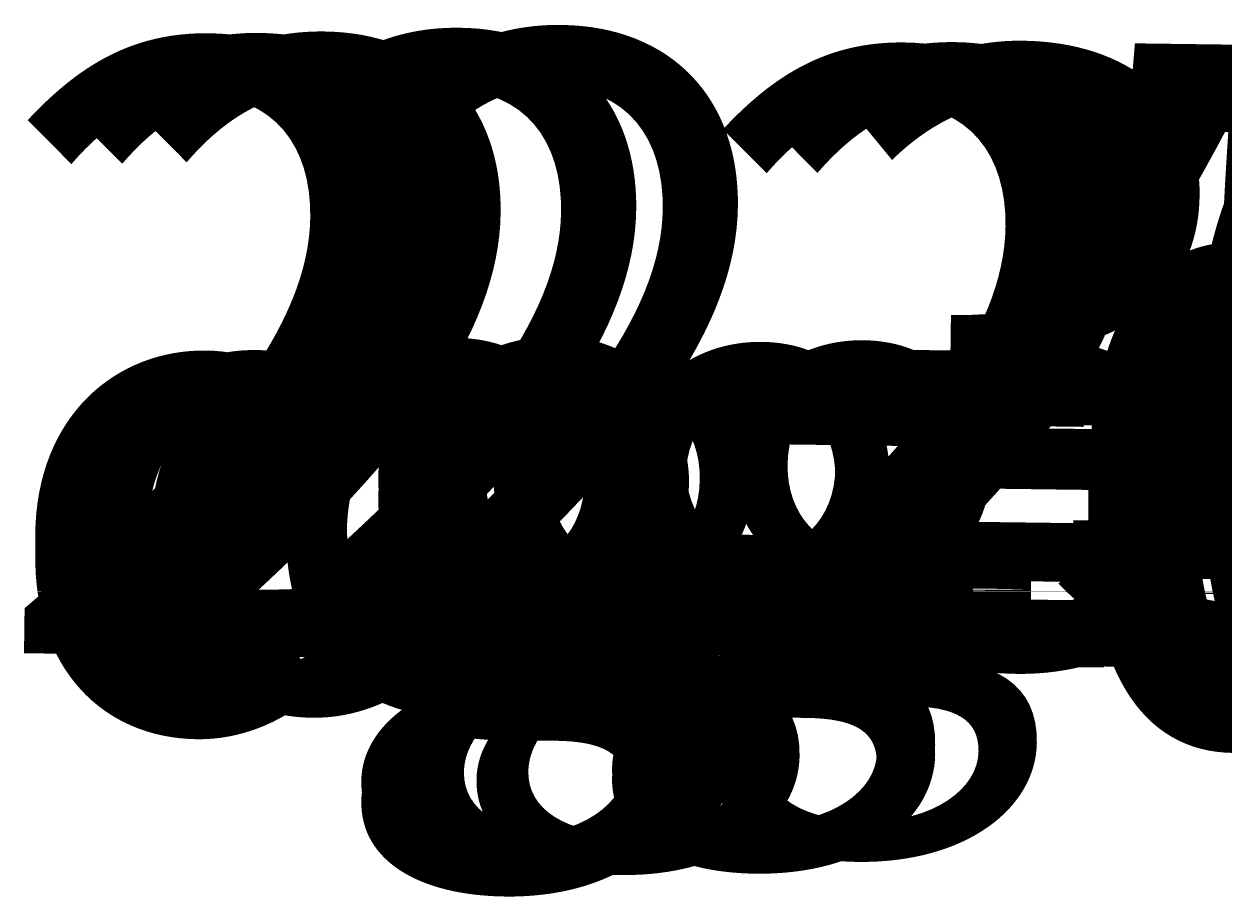
# Model space of a CAD drawing. Extents: x -286 to 790, y 112 to 401.
# Drawn here: x -286 to 68, y 112 to 370 of the extents above; entities that cross this region are included whole.
import ezdxf
from ezdxf.enums import TextEntityAlignment as Align

# ---------------------------------------------------------------- set-up
doc = ezdxf.new("R2010")
doc.units = 0
doc.linetypes.add('LIN0', pattern=[0])
doc.layers.add('PERFIL', color=7, linetype='LIN0')
doc.styles.add('ROMANS', font='romans')

msp = doc.modelspace()

# ---------------------------------------------------------------- texts
at = {"layer": 'PERFIL', "color": 7, "style": 'ROMANS'}
for s, height, p, p2 in [('2.313       ', 1.4079, (230.3, 178.76, 1001.25), (246.19, 178.55)), ('2.423       ', 1.4079, (270.3, 179.86, 1001.25), (286.19, 179.65)), ('2.506       ', 1.4079, (300.3, 180.69, 1001.25), (316.19, 180.48)), ('2.260       ', 1.4079, (196.3, 178.23, 1001.25), (212.19, 178.02)), ('2.270       ', 1.4079, (211.3, 178.33, 1001.25), (227.19, 178.12)), ('cg=1.385     ', 1.2933, (303.85, 166.17, 1001.25), (319.74, 165.96)), ('cg=0.936     ', 1.2933, (199.85, 161.95, 1001.25), (215.74, 161.74)), ('cg=0.951     ', 1.2933, (214.85, 162.1, 1001.25), (230.74, 161.89)), ('cg=0.970     ', 1.2933, (233.85, 162.29, 1001.25), (249.74, 162.08)), ('cg=1.310     ', 1.2933, (273.85, 165.69, 1001.25), (289.74, 165.48)), ('cg=1.010     ', 1.2933, (273.85, 162.69, 1001.25), (289.74, 162.48)), ('cg=0.336     ', 1.2933, (199.85, 155.95, 1001.25), (215.74, 155.74))]:
    msp.add_text(s, height=height, rotation=359.2458, dxfattribs=at).set_placement(p, p2, align=Align.ALIGNED)
for s, width, p, p2 in [('77     ', 0.76705, (195.22, 202.05, 1001.25), (199.19, 202.05)), ('ESTACA', 1.002002, (193.74, 203.14, 1001.25), (197.71, 203.14)), ('PV 203', 0.950617, (193.74, 199.27, 1001.25), (197.71, 199.27)), ('PV 207', 0.950617, (208.74, 199.27, 1001.25), (212.71, 199.27)), ('PV 206', 0.950617, (227.74, 199.27, 1001.25), (231.71, 199.27)), ('PV 205', 0.950617, (267.74, 199.27, 1001.25), (271.71, 199.27)), ('PV 204', 0.942561, (297.74, 199.27, 1001.25), (301.71, 199.27))]:
    msp.add_text(s, height=0.75, dxfattribs=dict(at, width=width)).set_placement(p, p2, align=Align.FIT)

doc.saveas('drawing.dxf')
